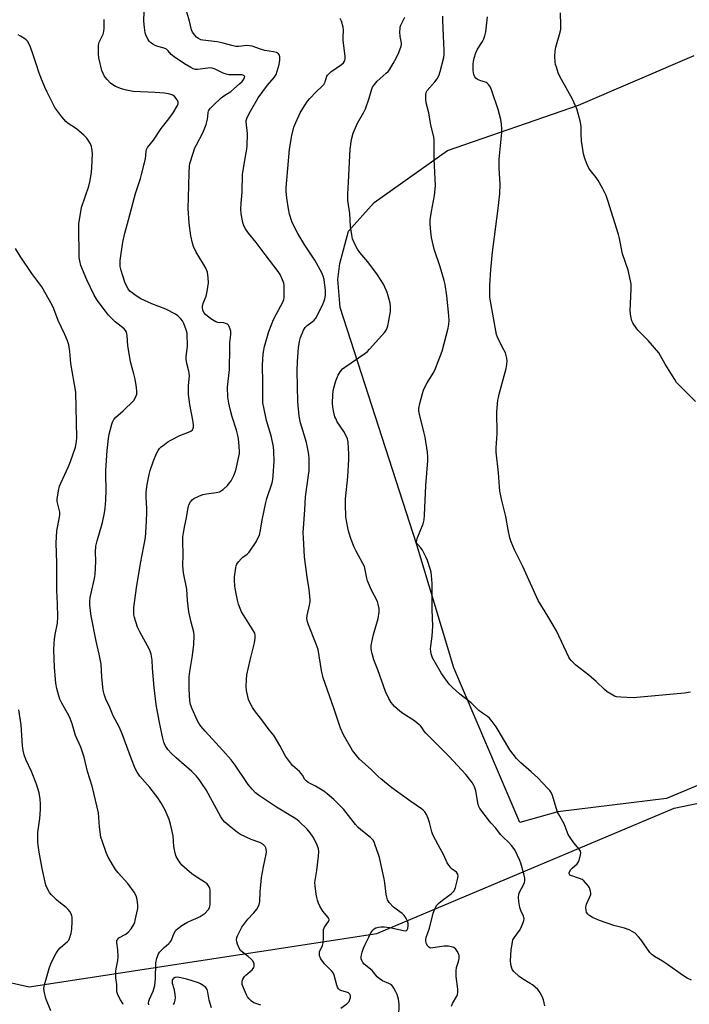
# Model space of a CAD drawing. Units: inches. Extents: x 1189769 to 1195769, y 525458 to 529458.
# Drawn here: x 1190164 to 1190446, y 528824 to 529239 of the extents above; entities that cross this region are included whole.
import ezdxf

# ---------------------------------------------------------------- set-up
doc = ezdxf.new("R2010")
doc.units = ezdxf.units.IN
doc.header["$MEASUREMENT"] = 0
for name, color, linetype in [('NTRL-Farm Land', 3, 'Continuous'), ('NTRL-Trees', 3, 'Continuous'), ('Undefined', 1, 'Continuous')]:
    doc.layers.add(name, color=color, linetype=linetype)

msp = doc.modelspace()

# ---------------------------------------------------------------- linework, layer by layer
at = {"layer": 'NTRL-Farm Land'}
msp.add_polyline3d([(1190458.5, 528920.4, 0), (1190436.12, 528911.07, 0), (1190390.38, 528905.49, 0), (1190374.36, 528900.95, 0), (1190346.58, 528966.04, 0), (1190331.15, 529017.77, 0), (1190307.74, 529089.86, 0), (1190298.86, 529117.71, 0), (1190297.84, 529129.45, 0), (1190298.69, 529136.24, 0), (1190302.39, 529149.84, 0), (1190313.14, 529161.85, 0), (1190343.95, 529183.82, 0), (1190399.11, 529202.84, 0), (1190447.72, 529223.71, 0)], dxfattribs=at)
at = {"layer": 'NTRL-Trees'}
msp.add_lwpolyline([(1190126.41, 528841.16), (1190168.07, 528831.77), (1190314.19, 528854.2), (1190439.34, 528907.01), (1190620.96, 528944.54)], dxfattribs=at)
at = {"layer": 'Undefined'}
for points, elevation in [([(1190446.24, 528955.74), (1190443.63, 528955.42), (1190422.12, 528953.45), (1190416.83, 528953.67), (1190415.09, 528953.86), (1190414.29, 528954.13), (1190413.54, 528954.5), (1190411.13, 528955.99), (1190410.05, 528956.92), (1190406.5, 528960.3), (1190403.46, 528962.95), (1190397.98, 528967.09), (1190395.98, 528969.1), (1190395.43, 528969.75), (1190394.97, 528970.46), (1190389.81, 528981.59), (1190386.18, 528987.73), (1190382.1, 528994.42), (1190375.62, 529008.65), (1190372.15, 529015.64), (1190370.74, 529019.04), (1190370.22, 529020.67), (1190369.44, 529024.08), (1190368.45, 529029.69), (1190366.82, 529036.39), (1190366.03, 529040.43), (1190365.83, 529042.2), (1190365.37, 529048.12), (1190364.41, 529056.86), (1190364.47, 529058.63), (1190364.88, 529064.52), (1190364.77, 529073.72), (1190365.2, 529078.67), (1190365.38, 529079.83), (1190365.73, 529081.25), (1190368.71, 529092.05), (1190368.97, 529093.7), (1190369.03, 529095.35), (1190368.76, 529096.97), (1190368.31, 529098.56), (1190367.7, 529099.86), (1190365.53, 529103.94), (1190364.99, 529105.21), (1190364.65, 529106.26), (1190362.02, 529120.3), (1190361.85, 529122.07), (1190361.72, 529124.77), (1190361.78, 529127.1), (1190362.17, 529133.47), (1190362.89, 529141.03), (1190365.11, 529158.26), (1190365.93, 529165.53), (1190366.07, 529169.58), (1190365.77, 529176.22), (1190365.68, 529180.1), (1190366.77, 529191.37), (1190366.8, 529192.83), (1190366.69, 529194.83), (1190366.36, 529196.83), (1190365.24, 529201.07), (1190362.69, 529208.87), (1190362.05, 529210.45), (1190361.26, 529211.54), (1190360.7, 529212.1), (1190360.28, 529212.4), (1190359.55, 529212.69), (1190358.05, 529213.05), (1190357.3, 529213.31), (1190356.57, 529213.68), (1190355.94, 529214.17), (1190355.48, 529214.8), (1190355.05, 529215.76), (1190354.86, 529216.56), (1190354.8, 529217.44), (1190354.84, 529220.1), (1190354.94, 529221.27), (1190355.24, 529222.68), (1190355.87, 529224.9), (1190356.54, 529226.43), (1190358.64, 529229.69), (1190359.23, 529230.72), (1190359.73, 529232.04), (1190360.12, 529233.73), (1190360.75, 529239.97)], 354), ([(1190177.14, 528821.72), (1190175.04, 528826.83), (1190174.3, 528829.95), (1190174.23, 528831.26), (1190174.52, 528832.68), (1190176.48, 528839.45), (1190177.15, 528841.41), (1190177.74, 528842.77), (1190179.24, 528845.69), (1190180.18, 528847.14), (1190181.12, 528848.18), (1190184.18, 528850.81), (1190184.64, 528851.42), (1190185, 528852.18), (1190185.67, 528854.36), (1190186.01, 528856.05), (1190186.13, 528859.31), (1190186.08, 528861.08), (1190185.98, 528861.65), (1190185.68, 528862.44), (1190185.11, 528863.44), (1190184.43, 528864.37), (1190183.58, 528865.16), (1190180.56, 528867.51), (1190179.47, 528868.45), (1190177.42, 528870.43), (1190176.55, 528871.54), (1190175.62, 528873.29), (1190175.07, 528874.61), (1190173.42, 528881.56), (1190172.17, 528888.42), (1190171.74, 528891.33), (1190171.63, 528892.77), (1190171.72, 528896.72), (1190172.52, 528902.66), (1190172.85, 528906.4), (1190172.83, 528908.74), (1190172.61, 528910.77), (1190172.16, 528913.35), (1190171.13, 528917), (1190169, 528922.34), (1190166.65, 528927.48), (1190165.98, 528929.46), (1190165.49, 528931.18), (1190165.23, 528933.17), (1190164.68, 528942.02), (1190163.61, 528948.38)], 336)]:
    msp.add_lwpolyline(points, dxfattribs=dict(at, elevation=elevation))
for points in [[(1190323.51, 528819.18, 346), (1190323.58, 528824.47, 346), (1190323.32, 528826.53, 346), (1190322.8, 528828.56, 346), (1190322.3, 528829.62, 346), (1190321.43, 528831.17, 346), (1190320.95, 528831.9, 346), (1190320.39, 528832.55, 346), (1190319.29, 528833.24, 346), (1190316.69, 528834.34, 346), (1190315.26, 528835.27, 346), (1190314.41, 528836.02, 346), (1190312.23, 528838.59, 346), (1190308.98, 528841.37, 346), (1190308.43, 528842.06, 346), (1190307.97, 528842.81, 346), (1190307.71, 528843.6, 346), (1190307.64, 528844.41, 346), (1190307.75, 528845.24, 346), (1190308.08, 528846.35, 346), (1190308.7, 528847.99, 346), (1190309.39, 528849.57, 346), (1190310.86, 528852.69, 346), (1190311.79, 528854.47, 346), (1190312.55, 528855.67, 346), (1190313.12, 528856.24, 346), (1190313.82, 528856.63, 346), (1190314.89, 528856.92, 346), (1190316, 528857.02, 346), (1190317.4, 528856.98, 346), (1190319.67, 528856.7, 346), (1190325.41, 528855.43, 346), (1190326.44, 528855.38, 346), (1190326.67, 528855.45, 346), (1190327.01, 528855.69, 346), (1190327.35, 528856.34, 346), (1190327.5, 528857.47, 346), (1190327.43, 528858.63, 346), (1190327.16, 528859.42, 346), (1190326.79, 528860.18, 346), (1190326.23, 528861.16, 346), (1190325.73, 528861.83, 346), (1190324.85, 528862.62, 346), (1190322.42, 528864.39, 346), (1190321.29, 528865.35, 346), (1190319.5, 528867.25, 346), (1190319.01, 528867.95, 346), (1190318.78, 528868.44, 346), (1190318.44, 528869.48, 346), (1190318.14, 528870.83, 346), (1190317.58, 528875.49, 346), (1190317.3, 528877.23, 346), (1190315.32, 528886.24, 346), (1190314.85, 528887.93, 346), (1190313.6, 528891.46, 346), (1190313.08, 528892.78, 346), (1190312.67, 528893.51, 346), (1190311.58, 528894.61, 346), (1190307.47, 528897.84, 346), (1190306.38, 528898.8, 346), (1190305.22, 528900.15, 346), (1190300.39, 528906.35, 346), (1190298.04, 528908.83, 346), (1190296.14, 528910.59, 346), (1190293.31, 528913.06, 346), (1190291.92, 528914.11, 346), (1190288.45, 528916.29, 346), (1190285.39, 528917.74, 346), (1190284.36, 528918.54, 346), (1190283.88, 528919.19, 346), (1190283.06, 528920.7, 346), (1190282.47, 528921.54, 346), (1190281.68, 528922.35, 346), (1190278.81, 528924.87, 346), (1190276.61, 528927.66, 346), (1190275.81, 528928.89, 346), (1190273.44, 528933.31, 346), (1190271.01, 528937.39, 346), (1190270.34, 528938.28, 346), (1190268.48, 528940.44, 346), (1190266.24, 528943.59, 346), (1190262.82, 528948.13, 346), (1190261.99, 528949.36, 346), (1190261.14, 528950.88, 346), (1190260.32, 528952.74, 346), (1190259.5, 528956.48, 346), (1190259.31, 528958.21, 346), (1190259.38, 528961.03, 346), (1190259.64, 528963.01, 346), (1190260.97, 528969.26, 346), (1190262.76, 528976.54, 346), (1190263.03, 528978.45, 346), (1190263.05, 528979.81, 346), (1190262.87, 528980.58, 346), (1190262.51, 528981.36, 346), (1190258.99, 528986.89, 346), (1190257.39, 528989.61, 346), (1190256.74, 528990.95, 346), (1190256.06, 528992.86, 346), (1190255.58, 528994.54, 346), (1190254.79, 528998.65, 346), (1190254.53, 529000.41, 346), (1190254.39, 529002.93, 346), (1190254.42, 529004.33, 346), (1190254.97, 529008.06, 346), (1190255.14, 529008.91, 346), (1190255.42, 529009.71, 346), (1190256.03, 529010.66, 346), (1190257.19, 529011.96, 346), (1190257.84, 529012.54, 346), (1190259.74, 529013.85, 346), (1190260.61, 529014.76, 346), (1190263.47, 529019.07, 346), (1190264.27, 529020.54, 346), (1190264.84, 529021.81, 346), (1190265.22, 529023.25, 346), (1190265.99, 529028.15, 346), (1190267.51, 529035.56, 346), (1190267.99, 529037.26, 346), (1190270.17, 529043.86, 346), (1190270.49, 529045.22, 346), (1190270.72, 529046.86, 346), (1190271.02, 529053.06, 346), (1190270.95, 529057.26, 346), (1190270.83, 529059.05, 346), (1190270.55, 529060.49, 346), (1190269.76, 529063.65, 346), (1190267.8, 529070.05, 346), (1190266.66, 529075.54, 346), (1190266.35, 529077.58, 346), (1190266.26, 529079.36, 346), (1190266.34, 529086.54, 346), (1190266.23, 529092.86, 346), (1190266.31, 529096.38, 346), (1190266.58, 529099.02, 346), (1190266.97, 529101.33, 346), (1190268.87, 529107.63, 346), (1190270.75, 529112.57, 346), (1190272.03, 529115.07, 346), (1190273.87, 529118.38, 346), (1190274.65, 529119.98, 346), (1190275.07, 529121.07, 346), (1190275.23, 529121.91, 346), (1190275.28, 529122.78, 346), (1190275.22, 529127.13, 346), (1190275.07, 529127.97, 346), (1190274.58, 529129.28, 346), (1190273.53, 529131.61, 346), (1190272.81, 529132.83, 346), (1190267.24, 529140.02, 346), (1190263.51, 529145.05, 346), (1190260.22, 529148.94, 346), (1190259.01, 529150.84, 346), (1190258.37, 529152.08, 346), (1190257.96, 529153.43, 346), (1190257.25, 529157.1, 346), (1190257.11, 529159.06, 346), (1190257.21, 529161.57, 346), (1190257.55, 529166.25, 346), (1190257.7, 529173.68, 346), (1190258.68, 529179.74, 346), (1190259.59, 529184.28, 346), (1190259.76, 529185.7, 346), (1190259.81, 529190.84, 346), (1190259.34, 529195.75, 346), (1190259.36, 529196.32, 346), (1190259.52, 529197.16, 346), (1190259.93, 529198.24, 346), (1190261.05, 529200.34, 346), (1190264.4, 529205.91, 346), (1190268.24, 529211.27, 346), (1190271.01, 529214.51, 346), (1190271.86, 529215.72, 346), (1190272.38, 529217.09, 346), (1190273.17, 529219.97, 346), (1190273.45, 529221.7, 346), (1190273.47, 529223.11, 346), (1190273.27, 529223.85, 346), (1190272.9, 529224.48, 346), (1190272.54, 529224.78, 346), (1190272.08, 529224.99, 346), (1190270.76, 529225.29, 346), (1190267.2, 529225.8, 346), (1190265.34, 529226.37, 346), (1190261.75, 529227.66, 346), (1190260.67, 529227.87, 346), (1190259.57, 529227.95, 346), (1190256.19, 529227.58, 346), (1190254.95, 529227.59, 346), (1190253.2, 529227.92, 346), (1190249.59, 529228.96, 346), (1190247.11, 529229.52, 346), (1190241.1, 529230.15, 346), (1190240.25, 529230.36, 346), (1190239.29, 529230.82, 346), (1190238.41, 529231.45, 346), (1190237.65, 529232.25, 346), (1190236.68, 529233.57, 346), (1190236.25, 529234.51, 346), (1190235.42, 529238.2, 346), (1190232.45, 529248.46, 346)], [(1190299.09, 528822.76, 344), (1190301.62, 528824.66, 344), (1190302.23, 528825.21, 344), (1190302.56, 528825.66, 344), (1190302.93, 528826.44, 344), (1190303.16, 528827.27, 344), (1190303.21, 528827.81, 344), (1190303.02, 528828.5, 344), (1190302.73, 528828.89, 344), (1190302.33, 528829.21, 344), (1190301.55, 528829.56, 344), (1190299.06, 528830.28, 344), (1190298.58, 528830.55, 344), (1190298.16, 528830.97, 344), (1190297.76, 528831.69, 344), (1190297.46, 528832.5, 344), (1190296.35, 528836.67, 344), (1190295.93, 528837.69, 344), (1190295.25, 528838.52, 344), (1190293.2, 528840.43, 344), (1190292.22, 528841.51, 344), (1190290.75, 528843.57, 344), (1190290.35, 528844.3, 344), (1190290.18, 528844.81, 344), (1190290.08, 528845.63, 344), (1190290.19, 528846.46, 344), (1190291.37, 528849.19, 344), (1190291.68, 528850.29, 344), (1190291.85, 528852.24, 344), (1190291.78, 528855.02, 344), (1190291.86, 528855.83, 344), (1190292.28, 528856.87, 344), (1190293.94, 528859.26, 344), (1190294.14, 528859.94, 344), (1190294.04, 528860.52, 344), (1190293.79, 528860.99, 344), (1190291.48, 528863.67, 344), (1190290.34, 528865.66, 344), (1190289.75, 528866.97, 344), (1190289.27, 528868.31, 344), (1190288.96, 528869.41, 344), (1190288.71, 528870.83, 344), (1190288.26, 528874.28, 344), (1190288.22, 528875.71, 344), (1190289.04, 528880.76, 344), (1190289.78, 528886.8, 344), (1190289.9, 528888.77, 344), (1190289.75, 528889.78, 344), (1190289.17, 528891.4, 344), (1190288.22, 528893.51, 344), (1190287.5, 528894.72, 344), (1190286.22, 528896.59, 344), (1190284.97, 528898.15, 344), (1190281.53, 528901.38, 344), (1190280.64, 528902.14, 344), (1190279.48, 528902.95, 344), (1190272.1, 528907.38, 344), (1190264.93, 528912.12, 344), (1190263.15, 528913.48, 344), (1190261.77, 528914.95, 344), (1190260.12, 528916.99, 344), (1190254.65, 528925, 344), (1190252.92, 528927.27, 344), (1190249.52, 528931.19, 344), (1190242.01, 528939.33, 344), (1190240.19, 528941.54, 344), (1190239.44, 528942.72, 344), (1190238.89, 528943.72, 344), (1190236.53, 528948.72, 344), (1190235.81, 528950.61, 344), (1190235.56, 528952.19, 344), (1190235.3, 528957.04, 344), (1190235.35, 528962.3, 344), (1190235.59, 528964.44, 344), (1190236.73, 528971.15, 344), (1190237.22, 528975.9, 344), (1190237.41, 528979.68, 344), (1190237.25, 528981.1, 344), (1190236.1, 528985.24, 344), (1190235.24, 528989.56, 344), (1190234.62, 528994.37, 344), (1190234.29, 528999.19, 344), (1190232.93, 529005.98, 344), (1190232.72, 529009.13, 344), (1190232.77, 529013.6, 344), (1190232.6, 529019.42, 344), (1190232.64, 529021.13, 344), (1190232.87, 529022.81, 344), (1190233.43, 529025.88, 344), (1190234.18, 529029.1, 344), (1190234.89, 529033.52, 344), (1190235.2, 529034.59, 344), (1190235.89, 529035.9, 344), (1190236.61, 529036.8, 344), (1190237.31, 529037.3, 344), (1190239.45, 529038.32, 344), (1190241.11, 529038.96, 344), (1190242.55, 529039.25, 344), (1190246.66, 529039.81, 344), (1190248.05, 529040.15, 344), (1190248.98, 529040.6, 344), (1190249.65, 529041.06, 344), (1190251.56, 529042.96, 344), (1190252.31, 529043.84, 344), (1190252.92, 529044.76, 344), (1190254.15, 529047.04, 344), (1190254.73, 529048.34, 344), (1190255.13, 529049.77, 344), (1190256.26, 529055.02, 344), (1190256.45, 529056.19, 344), (1190256.49, 529057.07, 344), (1190256.23, 529061.16, 344), (1190255.95, 529063.18, 344), (1190255.22, 529066.02, 344), (1190253.42, 529071.62, 344), (1190252.52, 529074.92, 344), (1190251.95, 529077.42, 344), (1190251.58, 529079.95, 344), (1190251.49, 529084.17, 344), (1190252.29, 529091.54, 344), (1190252.36, 529100.53, 344), (1190252.48, 529102.91, 344), (1190252.86, 529106.36, 344), (1190252.82, 529107.77, 344), (1190252.61, 529108.58, 344), (1190252.21, 529109.62, 344), (1190251.81, 529110.3, 344), (1190251.42, 529110.65, 344), (1190250.67, 529111.01, 344), (1190249.83, 529111.24, 344), (1190247.33, 529111.39, 344), (1190246.57, 529111.65, 344), (1190245.85, 529112.03, 344), (1190244.44, 529112.95, 344), (1190242.2, 529114.71, 344), (1190241.45, 529115.56, 344), (1190241.02, 529116.56, 344), (1190240.87, 529117.64, 344), (1190240.98, 529118.44, 344), (1190241.37, 529119.77, 344), (1190242.4, 529122.49, 344), (1190242.86, 529124.36, 344), (1190243.39, 529128.12, 344), (1190243.36, 529130.16, 344), (1190243, 529132.48, 344), (1190242.3, 529134.25, 344), (1190241.37, 529135.98, 344), (1190238.32, 529140.97, 344), (1190237.16, 529143.39, 344), (1190236.72, 529144.76, 344), (1190236.08, 529147.83, 344), (1190235.35, 529153.13, 344), (1190234.84, 529159.37, 344), (1190235.22, 529168.94, 344), (1190235.31, 529174.5, 344), (1190235.45, 529177.14, 344), (1190235.6, 529178.3, 344), (1190235.82, 529179.16, 344), (1190237.76, 529184.82, 344), (1190238.38, 529186.14, 344), (1190241.08, 529191.24, 344), (1190242.43, 529194.71, 344), (1190242.77, 529195.8, 344), (1190243.01, 529196.94, 344), (1190243.16, 529198.09, 344), (1190243.24, 529199.76, 344), (1190243.4, 529200.29, 344), (1190243.65, 529200.75, 344), (1190244.33, 529201.59, 344), (1190245.45, 529202.76, 344), (1190248.81, 529205.87, 344), (1190249.95, 529206.75, 344), (1190252.9, 529208.53, 344), (1190256.49, 529211.75, 344), (1190257.56, 529212.83, 344), (1190258.3, 529213.76, 344), (1190258.65, 529214.45, 344), (1190258.67, 529214.85, 344), (1190258.38, 529215.29, 344), (1190257.96, 529215.48, 344), (1190257.43, 529215.58, 344), (1190256.26, 529215.64, 344), (1190253.2, 529215.54, 344), (1190252.07, 529215.66, 344), (1190250.95, 529215.88, 344), (1190249.63, 529216.35, 344), (1190246.29, 529218, 344), (1190244.96, 529218.39, 344), (1190243.91, 529218.48, 344), (1190243.1, 529218.45, 344), (1190238.86, 529217.87, 344), (1190238.03, 529217.9, 344), (1190237.01, 529218.18, 344), (1190235.96, 529218.72, 344), (1190233.4, 529220.25, 344), (1190228.94, 529223.24, 344), (1190227.81, 529224.17, 344), (1190226.54, 529225.74, 344), (1190225.75, 529226.41, 344), (1190224.75, 529226.86, 344), (1190222.14, 529227.48, 344), (1190221.07, 529227.94, 344), (1190220.06, 529228.54, 344), (1190219.12, 529229.22, 344), (1190218.54, 529229.83, 344), (1190218.05, 529230.52, 344), (1190217.25, 529232.01, 344), (1190216.85, 529233.3, 344), (1190216.46, 529235.55, 344), (1190216.26, 529238.21, 344), (1190216.41, 529242.28, 344)], [(1190448.27, 529078.17, 356), (1190441.57, 529084.8, 356), (1190440.37, 529086.15, 356), (1190439.56, 529087.35, 356), (1190435.59, 529093.85, 356), (1190433.61, 529097.39, 356), (1190432.83, 529098.61, 356), (1190428.39, 529103.85, 356), (1190423.98, 529108.13, 356), (1190422.31, 529110.52, 356), (1190421.88, 529111.27, 356), (1190421.53, 529112.06, 356), (1190421.08, 529114.08, 356), (1190420.84, 529116.13, 356), (1190421.29, 529125.6, 356), (1190421.21, 529127.63, 356), (1190420.02, 529133.35, 356), (1190417.66, 529140.32, 356), (1190416.35, 529146.69, 356), (1190415.91, 529148.39, 356), (1190411.49, 529162.65, 356), (1190410.68, 529164.78, 356), (1190409.22, 529167.85, 356), (1190407.37, 529171.19, 356), (1190406.56, 529172.35, 356), (1190404.12, 529175.36, 356), (1190403.5, 529176.26, 356), (1190402.73, 529177.86, 356), (1190401.71, 529180.34, 356), (1190401.22, 529182.33, 356), (1190400.38, 529187.84, 356), (1190400.16, 529190.73, 356), (1190400.16, 529193.64, 356), (1190400.08, 529194.84, 356), (1190399.76, 529196.25, 356), (1190398.34, 529201.29, 356), (1190397.75, 529202.9, 356), (1190396.53, 529205.41, 356), (1190391.88, 529213.61, 356), (1190391.11, 529215.11, 356), (1190390.6, 529216.38, 356), (1190389.78, 529218.8, 356), (1190389.46, 529219.88, 356), (1190389.25, 529221, 356), (1190389.07, 529223.29, 356), (1190389.2, 529225.57, 356), (1190389.6, 529227.31, 356), (1190391.34, 529233.55, 356), (1190391.59, 529234.85, 356), (1190391.64, 529236.55, 356), (1190391.52, 529241.7, 356)], [(1190265.53, 528824.09, 342), (1190263.32, 528824.76, 342), (1190262.53, 528825.08, 342), (1190261.59, 528825.69, 342), (1190260.59, 528826.68, 342), (1190259.89, 528827.57, 342), (1190259.45, 528828.35, 342), (1190258.12, 528831.37, 342), (1190257.65, 528832.76, 342), (1190257.59, 528833.32, 342), (1190257.67, 528834.15, 342), (1190257.88, 528834.96, 342), (1190258.11, 528835.47, 342), (1190258.59, 528836.13, 342), (1190259.18, 528836.74, 342), (1190261.75, 528838.94, 342), (1190262.3, 528839.52, 342), (1190262.55, 528839.97, 342), (1190262.68, 528840.48, 342), (1190262.7, 528841, 342), (1190262.61, 528841.49, 342), (1190262.09, 528842.65, 342), (1190261.36, 528843.48, 342), (1190260.07, 528844.59, 342), (1190257.73, 528846.31, 342), (1190256.92, 528847.08, 342), (1190256.35, 528848.06, 342), (1190255.69, 528849.66, 342), (1190255.36, 528850.75, 342), (1190255.27, 528851.54, 342), (1190255.39, 528852.54, 342), (1190255.66, 528853.28, 342), (1190257.52, 528856.83, 342), (1190260.04, 528860.28, 342), (1190262.49, 528862.96, 342), (1190263.74, 528864.48, 342), (1190264.38, 528865.39, 342), (1190264.82, 528866.38, 342), (1190265.11, 528867.71, 342), (1190265.23, 528871.73, 342), (1190265.79, 528877.84, 342), (1190266.52, 528882.21, 342), (1190267.67, 528887.58, 342), (1190267.81, 528888.69, 342), (1190267.76, 528889.52, 342), (1190267.52, 528890.33, 342), (1190267.27, 528890.83, 342), (1190266.92, 528891.27, 342), (1190266.27, 528891.8, 342), (1190265, 528892.46, 342), (1190261.44, 528893.74, 342), (1190256.95, 528895.95, 342), (1190255.71, 528896.78, 342), (1190252.13, 528899.49, 342), (1190250.32, 528901.02, 342), (1190249.42, 528902.11, 342), (1190248.62, 528903.26, 342), (1190242.45, 528914.63, 342), (1190240.69, 528917.39, 342), (1190239.5, 528919.09, 342), (1190238.21, 528920.6, 342), (1190236.37, 528922.39, 342), (1190229.79, 528928.19, 342), (1190227.93, 528930, 342), (1190226.36, 528931.68, 342), (1190225.23, 528933.4, 342), (1190224.64, 528934.71, 342), (1190224.04, 528936.92, 342), (1190222.67, 528943.66, 342), (1190221.45, 528950.57, 342), (1190220.66, 528957.76, 342), (1190219.94, 528965.92, 342), (1190219.74, 528969.22, 342), (1190219.32, 528971.83, 342), (1190219.09, 528972.67, 342), (1190218.62, 528973.71, 342), (1190214.54, 528981.19, 342), (1190213.61, 528983.07, 342), (1190212.33, 528987.18, 342), (1190212.08, 528988.29, 342), (1190211.99, 528989.11, 342), (1190211.98, 528990.2, 342), (1190212.08, 528991.36, 342), (1190213.23, 528999.73, 342), (1190214.91, 529009.88, 342), (1190216.95, 529020.91, 342), (1190217.29, 529025.28, 342), (1190217.45, 529031.05, 342), (1190217.44, 529033.09, 342), (1190217.2, 529037.7, 342), (1190217.24, 529039.95, 342), (1190217.61, 529043.19, 342), (1190218.5, 529047.39, 342), (1190218.92, 529049.06, 342), (1190220.38, 529053.14, 342), (1190221.59, 529056.2, 342), (1190222.24, 529057.49, 342), (1190222.88, 529058.36, 342), (1190223.52, 529058.97, 342), (1190224.91, 529060.07, 342), (1190226.33, 529061.12, 342), (1190227.32, 529061.73, 342), (1190231.41, 529063.77, 342), (1190235.04, 529065.17, 342), (1190236.08, 529065.68, 342), (1190236.65, 529066.2, 342), (1190236.99, 529066.83, 342), (1190237.09, 529067.37, 342), (1190237.1, 529068.23, 342), (1190236.88, 529070.28, 342), (1190235.65, 529076.79, 342), (1190235.04, 529081.01, 342), (1190235, 529084.72, 342), (1190235.35, 529087.72, 342), (1190235.39, 529088.94, 342), (1190235.12, 529090.89, 342), (1190234.28, 529094.12, 342), (1190234.1, 529095.97, 342), (1190234.12, 529097.1, 342), (1190234.55, 529101.24, 342), (1190234.42, 529106.81, 342), (1190234.12, 529108.23, 342), (1190233.1, 529110.98, 342), (1190232.54, 529112, 342), (1190231.79, 529112.91, 342), (1190230.52, 529114.16, 342), (1190229.57, 529114.82, 342), (1190225.44, 529116.97, 342), (1190219.61, 529119.23, 342), (1190215.03, 529121.37, 342), (1190213, 529122.6, 342), (1190211.3, 529123.82, 342), (1190210.4, 529124.58, 342), (1190209.62, 529125.57, 342), (1190208.85, 529127.01, 342), (1190208.31, 529128.31, 342), (1190207.37, 529131.03, 342), (1190206.74, 529133.24, 342), (1190206.36, 529134.91, 342), (1190206.24, 529136.08, 342), (1190206.29, 529137.5, 342), (1190207.45, 529145.15, 342), (1190208.24, 529148.93, 342), (1190209.84, 529154.58, 342), (1190212.75, 529165.65, 342), (1190214.84, 529171.97, 342), (1190215.32, 529173.66, 342), (1190216.92, 529180.21, 342), (1190217.17, 529183.36, 342), (1190217.35, 529184.14, 342), (1190217.82, 529185.06, 342), (1190220.28, 529188.17, 342), (1190223.6, 529193.04, 342), (1190226.81, 529197.11, 342), (1190228.59, 529199.64, 342), (1190230.45, 529202.64, 342), (1190230.73, 529203.42, 342), (1190230.73, 529204.1, 342), (1190230.31, 529205.07, 342), (1190229.28, 529206.4, 342), (1190228.44, 529207.03, 342), (1190227.2, 529207.48, 342), (1190225.01, 529207.82, 342), (1190220.96, 529208.15, 342), (1190211.81, 529208.57, 342), (1190208.95, 529209.12, 342), (1190206.8, 529209.76, 342), (1190204.4, 529210.67, 342), (1190203.17, 529211.35, 342), (1190202.29, 529212.12, 342), (1190200.84, 529213.6, 342), (1190200.06, 529214.48, 342), (1190199.57, 529215.17, 342), (1190199.1, 529216.12, 342), (1190198.64, 529217.42, 342), (1190197.3, 529222.79, 342), (1190197.12, 529224.49, 342), (1190197.14, 529227.91, 342), (1190197.27, 529228.73, 342), (1190197.44, 529229.29, 342), (1190199.14, 529232.77, 342), (1190199.49, 529233.78, 342), (1190199.62, 529235.21, 342), (1190199.5, 529238.93, 342)], [(1190345.63, 528823.67, 348), (1190346.13, 528824.73, 348), (1190347.87, 528827.82, 348), (1190348.14, 528828.59, 348), (1190348.3, 528829.37, 348), (1190348.3, 528830.82, 348), (1190347.68, 528836.17, 348), (1190347.59, 528838.51, 348), (1190347.77, 528839.89, 348), (1190348.54, 528842.43, 348), (1190348.83, 528843.7, 348), (1190348.89, 528844.78, 348), (1190348.71, 528845.56, 348), (1190348.1, 528846.79, 348), (1190347.46, 528847.67, 348), (1190346.68, 528848.28, 348), (1190345.69, 528848.65, 348), (1190344.27, 528848.84, 348), (1190342.53, 528848.89, 348), (1190337.85, 528848.12, 348), (1190337.01, 528848.11, 348), (1190336.56, 528848.22, 348), (1190335.98, 528848.56, 348), (1190335.67, 528848.94, 348), (1190335.21, 528849.91, 348), (1190334.9, 528850.96, 348), (1190334.81, 528851.75, 348), (1190334.96, 528852.54, 348), (1190336.44, 528856.52, 348), (1190337.94, 528862.75, 348), (1190338.78, 528864.91, 348), (1190339.5, 528866.11, 348), (1190340.41, 528867.1, 348), (1190342.42, 528868.69, 348), (1190345.51, 528870.85, 348), (1190346.13, 528871.41, 348), (1190346.78, 528872.24, 348), (1190347.36, 528873.51, 348), (1190348.24, 528876.94, 348), (1190348.45, 528878.35, 348), (1190348.31, 528879.13, 348), (1190348.08, 528879.6, 348), (1190347.75, 528880.01, 348), (1190345.94, 528881.33, 348), (1190345.34, 528881.92, 348), (1190344.49, 528883.03, 348), (1190343.91, 528884, 348), (1190342.49, 528887.25, 348), (1190340.02, 528891.58, 348), (1190337.85, 528895.68, 348), (1190337.37, 528897.07, 348), (1190336.39, 528900.99, 348), (1190335.85, 528902.67, 348), (1190335.2, 528904.3, 348), (1190334.44, 528905.41, 348), (1190333.71, 528906.17, 348), (1190333.04, 528906.71, 348), (1190328.5, 528909.81, 348), (1190320.54, 528915.48, 348), (1190315.98, 528919.26, 348), (1190314.65, 528920.44, 348), (1190311.88, 528923.24, 348), (1190307, 528927.61, 348), (1190305.64, 528929.16, 348), (1190304.02, 528931.27, 348), (1190300.24, 528937.89, 348), (1190298.96, 528940.65, 348), (1190296.18, 528949, 348), (1190291.65, 528961.81, 348), (1190291.01, 528964.9, 348), (1190289.54, 528973.75, 348), (1190288.75, 528975.98, 348), (1190285.49, 528984.14, 348), (1190285.08, 528985.44, 348), (1190284.83, 528986.73, 348), (1190284.89, 528988.05, 348), (1190285.94, 528992.33, 348), (1190286.18, 528993.8, 348), (1190286.2, 528994.67, 348), (1190285.74, 528999.03, 348), (1190284.91, 529004.14, 348), (1190283.86, 529012.75, 348), (1190283.35, 529020.71, 348), (1190283.28, 529023.04, 348), (1190283.36, 529024.75, 348), (1190284.01, 529032.51, 348), (1190284.28, 529037.99, 348), (1190285.81, 529049.02, 348), (1190285.85, 529050.5, 348), (1190285.75, 529054.36, 348), (1190285.54, 529056.69, 348), (1190284.72, 529060.89, 348), (1190282.18, 529069.13, 348), (1190281.6, 529071.89, 348), (1190280.99, 529077.98, 348), (1190280.78, 529090.93, 348), (1190280.91, 529094.94, 348), (1190281.28, 529100.73, 348), (1190281.72, 529103.37, 348), (1190282.18, 529105.09, 348), (1190283.4, 529108.09, 348), (1190284.09, 529109.29, 348), (1190284.97, 529110.17, 348), (1190287.03, 529111.62, 348), (1190287.88, 529112.34, 348), (1190288.58, 529113.25, 348), (1190289.47, 529114.75, 348), (1190291.74, 529119.39, 348), (1190292.17, 529120.43, 348), (1190292.38, 529121.29, 348), (1190292.62, 529122.76, 348), (1190292.71, 529123.95, 348), (1190292.67, 529124.82, 348), (1190292.05, 529129.47, 348), (1190291.63, 529130.88, 348), (1190291.07, 529132.23, 348), (1190288.14, 529137.62, 348), (1190284.01, 529143.85, 348), (1190281.03, 529148.82, 348), (1190279.8, 529151.15, 348), (1190278.57, 529153.81, 348), (1190277.58, 529156.93, 348), (1190277.07, 529159.25, 348), (1190276.4, 529163.64, 348), (1190276.11, 529166.59, 348), (1190276.09, 529167.97, 348), (1190277.55, 529184.36, 348), (1190278.53, 529190.09, 348), (1190279.38, 529193.63, 348), (1190280.17, 529195.55, 348), (1190282.07, 529199.6, 348), (1190283.78, 529202.59, 348), (1190285.06, 529204.54, 348), (1190286.03, 529205.65, 348), (1190288.72, 529208.41, 348), (1190291.33, 529210.84, 348), (1190291.91, 529211.49, 348), (1190292.52, 529212.71, 348), (1190293.27, 529215.06, 348), (1190293.51, 529215.52, 348), (1190293.86, 529215.94, 348), (1190294.96, 529216.84, 348), (1190299.43, 529219.99, 348), (1190300.18, 529220.66, 348), (1190300.63, 529221.28, 348), (1190300.83, 529221.77, 348), (1190300.94, 529222.34, 348), (1190301, 529223.51, 348), (1190300.06, 529230.05, 348), (1190300.04, 529231.24, 348), (1190300.2, 529234.5, 348), (1190300.12, 529235.67, 348), (1190299.43, 529238.13, 348), (1190298.86, 529239.36, 348)], [(1190384.97, 528823.73, 350), (1190384.3, 528826.29, 350), (1190383.74, 528827.66, 350), (1190382.94, 528829.25, 350), (1190382.47, 528829.99, 350), (1190381.91, 528830.64, 350), (1190379.78, 528832.58, 350), (1190378.82, 528833.23, 350), (1190375.49, 528835.11, 350), (1190374.08, 528836.18, 350), (1190371.91, 528838.22, 350), (1190371.38, 528838.91, 350), (1190371.04, 528839.64, 350), (1190370.63, 528841.23, 350), (1190370.55, 528842.82, 350), (1190370.83, 528847.17, 350), (1190371.28, 528850.72, 350), (1190371.52, 528851.48, 350), (1190372.01, 528852.41, 350), (1190374.26, 528855.44, 350), (1190374.85, 528856.43, 350), (1190375.78, 528858.85, 350), (1190376.02, 528859.66, 350), (1190376.16, 528860.47, 350), (1190376.11, 528861, 350), (1190375.95, 528861.52, 350), (1190374.83, 528863.86, 350), (1190374.4, 528865.11, 350), (1190374, 528867.71, 350), (1190373.91, 528869.39, 350), (1190374.02, 528870.83, 350), (1190374.24, 528871.65, 350), (1190375.89, 528874.7, 350), (1190376.32, 528875.7, 350), (1190376.49, 528876.46, 350), (1190376.48, 528877.57, 350), (1190376.14, 528879.28, 350), (1190374.86, 528883.84, 350), (1190374.45, 528884.93, 350), (1190373.46, 528887.04, 350), (1190372.25, 528889.36, 350), (1190370.85, 528891.27, 350), (1190369.68, 528892.61, 350), (1190367.47, 528894.6, 350), (1190366.33, 528895.82, 350), (1190364.38, 528898.49, 350), (1190362.36, 528900.67, 350), (1190361.62, 528901.56, 350), (1190357.59, 528906.89, 350), (1190357.18, 528907.64, 350), (1190356.91, 528908.47, 350), (1190355.84, 528914.25, 350), (1190355.28, 528915.99, 350), (1190354.91, 528916.75, 350), (1190354.3, 528917.72, 350), (1190351.72, 528921.16, 350), (1190344.69, 528928.72, 350), (1190334.88, 528938.56, 350), (1190334.14, 528939.44, 350), (1190333.18, 528940.89, 350), (1190332.58, 528941.55, 350), (1190331.25, 528942.74, 350), (1190330.08, 528943.65, 350), (1190325.26, 528946.8, 350), (1190323.87, 528947.82, 350), (1190321.68, 528949.69, 350), (1190320.27, 528951.37, 350), (1190319.25, 528953.06, 350), (1190317.95, 528956.05, 350), (1190314.65, 528965.24, 350), (1190313.04, 528969.46, 350), (1190312.25, 528972, 350), (1190312.01, 528973.13, 350), (1190311.91, 528974.19, 350), (1190311.91, 528975.26, 350), (1190312.01, 528976.1, 350), (1190312.81, 528980, 350), (1190314.84, 528986.75, 350), (1190315.3, 528989.6, 350), (1190315.23, 528991.05, 350), (1190314.86, 528992.8, 350), (1190314.49, 528993.92, 350), (1190311.81, 528999.04, 350), (1190310.38, 529002.62, 350), (1190310.04, 529003.73, 350), (1190309.39, 529007.31, 350), (1190309.02, 529008.67, 350), (1190308.43, 529009.93, 350), (1190305.53, 529015.17, 350), (1190304.76, 529016.77, 350), (1190303.46, 529020.05, 350), (1190302.45, 529023.17, 350), (1190302.01, 529024.89, 350), (1190301.17, 529029.47, 350), (1190301.04, 529035.11, 350), (1190301.14, 529037.19, 350), (1190302.02, 529046.45, 350), (1190302.42, 529053.69, 350), (1190302.44, 529056.01, 350), (1190302.23, 529060.95, 350), (1190301.88, 529062.36, 350), (1190301.05, 529064.28, 350), (1190300.32, 529065.53, 350), (1190297.64, 529069.62, 350), (1190296.94, 529070.9, 350), (1190296.63, 529071.69, 350), (1190295.99, 529074.16, 350), (1190295.68, 529075.83, 350), (1190295.65, 529077.27, 350), (1190295.8, 529081.03, 350), (1190295.91, 529082.39, 350), (1190296.07, 529083.37, 350), (1190296.95, 529086.8, 350), (1190298.04, 529089.13, 350), (1190298.88, 529090.63, 350), (1190299.36, 529091.32, 350), (1190299.85, 529091.84, 350), (1190300.77, 529092.56, 350), (1190309.24, 529098.35, 350), (1190310.14, 529099.07, 350), (1190311.19, 529100.07, 350), (1190317.63, 529107.26, 350), (1190318.2, 529108.19, 350), (1190318.66, 529109.17, 350), (1190318.92, 529109.95, 350), (1190319.22, 529111.39, 350), (1190319.99, 529116.02, 350), (1190320.07, 529117.13, 350), (1190320.04, 529118.17, 350), (1190319.8, 529119.54, 350), (1190319.02, 529122.59, 350), (1190318.61, 529123.95, 350), (1190318.2, 529124.99, 350), (1190316.99, 529127.53, 350), (1190314.52, 529131.41, 350), (1190310.46, 529136.9, 350), (1190307.07, 529140.88, 350), (1190306.13, 529142.16, 350), (1190305.26, 529143.76, 350), (1190304.09, 529146.61, 350), (1190303.71, 529148.28, 350), (1190303.19, 529151.71, 350), (1190302.86, 529157.25, 350), (1190302.12, 529162.73, 350), (1190302.01, 529164.32, 350), (1190302.02, 529165.44, 350), (1190302.4, 529170.46, 350), (1190303.04, 529184.38, 350), (1190303.58, 529188.4, 350), (1190304.25, 529191.1, 350), (1190306.09, 529195.19, 350), (1190308.77, 529199.95, 350), (1190309.42, 529201.24, 350), (1190311, 529205.76, 350), (1190311.96, 529209.14, 350), (1190312.49, 529210.4, 350), (1190313.29, 529211.58, 350), (1190314.4, 529212.91, 350), (1190318.25, 529216.23, 350), (1190319.05, 529217.06, 350), (1190319.59, 529217.77, 350), (1190321.17, 529220.3, 350), (1190322.38, 529222.62, 350), (1190323.5, 529224.96, 350), (1190324.49, 529227.6, 350), (1190324.67, 529228.41, 350), (1190324.68, 529228.95, 350), (1190324.11, 529231.75, 350), (1190324, 529233.71, 350), (1190324.03, 529235.11, 350), (1190324.11, 529235.66, 350), (1190324.37, 529236.47, 350), (1190325.98, 529239.9, 350)], [(1190446.62, 528834.62, 352), (1190444.8, 528835.39, 352), (1190442.83, 528836.63, 352), (1190436.47, 528841.23, 352), (1190434.37, 528842.59, 352), (1190431.03, 528844.56, 352), (1190429.93, 528845.42, 352), (1190429.15, 528846.23, 352), (1190425.28, 528851.68, 352), (1190424.38, 528852.83, 352), (1190422.95, 528854.31, 352), (1190421.99, 528854.98, 352), (1190420.38, 528855.73, 352), (1190418.43, 528856.49, 352), (1190413.99, 528857.63, 352), (1190407.91, 528859.67, 352), (1190404.96, 528860.96, 352), (1190403.49, 528861.93, 352), (1190402.86, 528862.5, 352), (1190402.44, 528863.19, 352), (1190402.27, 528863.98, 352), (1190402.22, 528865.12, 352), (1190402.29, 528865.97, 352), (1190402.42, 528866.51, 352), (1190403.78, 528869.3, 352), (1190404.21, 528870.66, 352), (1190404.25, 528871.22, 352), (1190404.16, 528872.08, 352), (1190403.72, 528873.45, 352), (1190403.25, 528874.18, 352), (1190402.31, 528875.31, 352), (1190401.29, 528876.37, 352), (1190400.62, 528876.91, 352), (1190399.55, 528877.4, 352), (1190395.89, 528878.57, 352), (1190395.48, 528878.82, 352), (1190395.33, 528878.98, 352), (1190395.2, 528879.31, 352), (1190395.21, 528879.73, 352), (1190395.34, 528880.2, 352), (1190395.85, 528881.09, 352), (1190396.43, 528881.71, 352), (1190398.47, 528883.51, 352), (1190399.15, 528884.42, 352), (1190399.52, 528885.46, 352), (1190399.94, 528887.39, 352), (1190400, 528888.2, 352), (1190399.87, 528888.91, 352), (1190399.43, 528889.77, 352), (1190397.14, 528892.39, 352), (1190395.55, 528894.57, 352), (1190394.76, 528895.83, 352), (1190393.03, 528900.33, 352), (1190390.64, 528904.57, 352), (1190390.3, 528905.32, 352), (1190389.23, 528908.51, 352), (1190388.13, 528912.33, 352), (1190387.6, 528913.55, 352), (1190387.01, 528914.4, 352), (1190386.23, 528915.28, 352), (1190381.94, 528919.69, 352), (1190379.21, 528922.31, 352), (1190374.82, 528925.98, 352), (1190373.79, 528926.97, 352), (1190373.03, 528927.83, 352), (1190370.22, 528931.55, 352), (1190364.49, 528941.17, 352), (1190362.76, 528943.5, 352), (1190361.66, 528944.84, 352), (1190360.82, 528945.58, 352), (1190358.75, 528946.94, 352), (1190357.23, 528948.09, 352), (1190353.9, 528951.32, 352), (1190349.13, 528954.98, 352), (1190345.92, 528957.86, 352), (1190344.71, 528959.09, 352), (1190341.41, 528963.61, 352), (1190338.73, 528968.2, 352), (1190337.7, 528970.29, 352), (1190337.18, 528971.88, 352), (1190336.93, 528972.96, 352), (1190336.87, 528974.07, 352), (1190336.91, 528975.18, 352), (1190337.55, 528979.3, 352), (1190337.78, 528983.56, 352), (1190337.56, 528990.56, 352), (1190337.53, 529001.42, 352), (1190337.45, 529003.38, 352), (1190337.31, 529004.8, 352), (1190337.08, 529006.22, 352), (1190336.8, 529007.33, 352), (1190335.52, 529011.16, 352), (1190334.9, 529012.77, 352), (1190333.42, 529015.57, 352), (1190332.75, 529016.51, 352), (1190331.42, 529018.03, 352), (1190331.14, 529018.49, 352), (1190331.01, 529019.04, 352), (1190331.05, 529019.57, 352), (1190331.28, 529020.39, 352), (1190333.78, 529026.68, 352), (1190334.16, 529028.34, 352), (1190334.36, 529030.31, 352), (1190334.87, 529042.81, 352), (1190335.73, 529053.16, 352), (1190335.71, 529054.86, 352), (1190335.51, 529056.86, 352), (1190334.54, 529063.1, 352), (1190334.08, 529065.37, 352), (1190332.16, 529072.8, 352), (1190331.95, 529074.2, 352), (1190331.94, 529075.3, 352), (1190332.33, 529077.28, 352), (1190333.4, 529081.49, 352), (1190333.84, 529082.87, 352), (1190334.33, 529083.92, 352), (1190335.46, 529085.97, 352), (1190337.92, 529089.97, 352), (1190338.62, 529091.25, 352), (1190341.75, 529099.31, 352), (1190344.29, 529108.93, 352), (1190344.56, 529110.64, 352), (1190344.64, 529112.35, 352), (1190344.4, 529115.73, 352), (1190343.75, 529122.61, 352), (1190343.03, 529127.41, 352), (1190342.59, 529129.1, 352), (1190340.86, 529134.73, 352), (1190338.37, 529142.25, 352), (1190337.32, 529147.2, 352), (1190336.98, 529149.53, 352), (1190336.7, 529152.72, 352), (1190336.74, 529154.53, 352), (1190337.27, 529158.07, 352), (1190338.48, 529164.78, 352), (1190338.87, 529168.88, 352), (1190338.42, 529180.24, 352), (1190338.43, 529187.05, 352), (1190338.32, 529188.46, 352), (1190338.05, 529190.09, 352), (1190336.99, 529194.48, 352), (1190336.11, 529199.65, 352), (1190335.06, 529203.88, 352), (1190334.89, 529205.34, 352), (1190334.86, 529207.12, 352), (1190335.04, 529208.23, 352), (1190335.44, 529208.94, 352), (1190338.6, 529212.61, 352), (1190339.62, 529213.93, 352), (1190340.21, 529214.87, 352), (1190340.54, 529215.66, 352), (1190340.96, 529217.04, 352), (1190342.38, 529222.87, 352), (1190342.57, 529224.22, 352), (1190342.6, 529225.9, 352), (1190342.23, 529231.99, 352), (1190342.01, 529238.48, 352), (1190342.02, 529240.24, 352)], [(1190218.37, 528824.16, 340), (1190218.22, 528824.93, 340), (1190218.35, 528825.75, 340), (1190218.64, 528826.58, 340), (1190220.13, 528830.01, 340), (1190220.81, 528832.38, 340), (1190221.14, 528835.32, 340), (1190221.28, 528841.83, 340), (1190221.73, 528843.78, 340), (1190222.43, 528845.65, 340), (1190222.89, 528846.33, 340), (1190223.64, 528847.15, 340), (1190224.87, 528848.32, 340), (1190226.82, 528849.97, 340), (1190227.38, 528850.57, 340), (1190227.85, 528851.41, 340), (1190228.54, 528853.36, 340), (1190229.01, 528854.41, 340), (1190229.73, 528855.55, 340), (1190230.37, 528856.23, 340), (1190232.28, 528857.61, 340), (1190234.29, 528858.86, 340), (1190236.17, 528859.75, 340), (1190239.16, 528860.98, 340), (1190239.93, 528861.37, 340), (1190242, 528862.84, 340), (1190243.22, 528863.97, 340), (1190243.53, 528864.44, 340), (1190243.89, 528865.21, 340), (1190244.12, 528866.24, 340), (1190244.19, 528870.83, 340), (1190244.11, 528872.55, 340), (1190243.98, 528873.11, 340), (1190243.66, 528873.91, 340), (1190243.22, 528874.65, 340), (1190242.85, 528875.07, 340), (1190241.67, 528875.94, 340), (1190237.9, 528878.33, 340), (1190236.49, 528879.39, 340), (1190232.25, 528883.04, 340), (1190231.49, 528883.92, 340), (1190230.68, 528885.15, 340), (1190229.81, 528886.68, 340), (1190229.36, 528888.01, 340), (1190228.93, 528890.79, 340), (1190228.58, 528895.33, 340), (1190227.48, 528900.26, 340), (1190226.87, 528902.2, 340), (1190225.28, 528906.19, 340), (1190223.46, 528909.38, 340), (1190222.16, 528911.3, 340), (1190218.83, 528915.69, 340), (1190214.63, 528920.42, 340), (1190213.47, 528922.07, 340), (1190212.65, 528923.64, 340), (1190211.08, 528927.64, 340), (1190207.12, 528938.21, 340), (1190205.81, 528941.13, 340), (1190203.39, 528945.83, 340), (1190201.91, 528949.35, 340), (1190200.31, 528952.8, 340), (1190199.5, 528954.88, 340), (1190199.17, 528956.57, 340), (1190198.58, 528962.05, 340), (1190198.24, 528967.53, 340), (1190198.07, 528968.97, 340), (1190197.48, 528971.84, 340), (1190196.2, 528977.3, 340), (1190194.03, 528987.84, 340), (1190193.54, 528992.22, 340), (1190193.49, 528993.95, 340), (1190193.74, 528995.66, 340), (1190195.47, 529003.66, 340), (1190195.77, 529005.37, 340), (1190196.09, 529010.72, 340), (1190195.92, 529014.82, 340), (1190196.11, 529017.26, 340), (1190196.61, 529019.44, 340), (1190198.9, 529027.17, 340), (1190199.7, 529031.24, 340), (1190200.02, 529033.29, 340), (1190200.24, 529036.53, 340), (1190200.36, 529040.88, 340), (1190200.25, 529047.23, 340), (1190200.29, 529049.09, 340), (1190200.85, 529057.55, 340), (1190201.38, 529062.53, 340), (1190201.68, 529064.38, 340), (1190202.79, 529068.61, 340), (1190203.09, 529069.44, 340), (1190203.63, 529070.47, 340), (1190204.53, 529071.57, 340), (1190207.55, 529074.18, 340), (1190212.02, 529078.59, 340), (1190212.64, 529079.49, 340), (1190213.08, 529080.45, 340), (1190213.26, 529081.2, 340), (1190213.32, 529082.33, 340), (1190213.2, 529084.05, 340), (1190212.54, 529087.51, 340), (1190212.03, 529089.79, 340), (1190210.7, 529094.75, 340), (1190209.89, 529099.15, 340), (1190209.54, 529101.5, 340), (1190209.3, 529105.93, 340), (1190209.16, 529106.79, 340), (1190208.98, 529107.31, 340), (1190208.56, 529108.03, 340), (1190208.01, 529108.66, 340), (1190204.19, 529111.68, 340), (1190201.45, 529114.39, 340), (1190200.07, 529116.08, 340), (1190196.57, 529120.81, 340), (1190195.39, 529122.86, 340), (1190192.21, 529129.29, 340), (1190189.8, 529135.39, 340), (1190189.28, 529137.36, 340), (1190189.07, 529138.78, 340), (1190188.99, 529139.98, 340), (1190188.88, 529150.85, 340), (1190188.97, 529152.92, 340), (1190190.08, 529159.7, 340), (1190193.11, 529168.71, 340), (1190193.69, 529171.11, 340), (1190194.2, 529174.66, 340), (1190194.34, 529176.42, 340), (1190194.59, 529182.54, 340), (1190194.41, 529184.6, 340), (1190194.21, 529185.46, 340), (1190193.75, 529186.53, 340), (1190192.9, 529188.07, 340), (1190192.22, 529189.01, 340), (1190190.97, 529190.2, 340), (1190187.88, 529192.83, 340), (1190184.41, 529195.15, 340), (1190183.39, 529195.97, 340), (1190181.73, 529197.91, 340), (1190179.61, 529200.66, 340), (1190178.79, 529201.85, 340), (1190175.54, 529208.24, 340), (1190174.55, 529210.4, 340), (1190172.89, 529214.52, 340), (1190172.08, 529216.74, 340), (1190171.04, 529219.8, 340), (1190169.75, 529224.07, 340), (1190168.64, 529227.29, 340), (1190168.04, 529228.56, 340), (1190167.26, 529229.7, 340), (1190166.69, 529230.3, 340), (1190165.81, 529231, 340), (1190164.4, 529231.94, 340), (1190163.42, 529232.47, 340)], [(1190207.59, 528824.29, 338), (1190207.39, 528824.75, 338), (1190206.39, 528826.34, 338), (1190205.51, 528828.12, 338), (1190205.1, 528829.18, 338), (1190204.88, 528830.2, 338), (1190204.85, 528832.72, 338), (1190204.52, 528835.55, 338), (1190204.51, 528838.2, 338), (1190204.64, 528839.37, 338), (1190205.34, 528842.82, 338), (1190205.5, 528844.47, 338), (1190205.36, 528847.35, 338), (1190204.89, 528850.38, 338), (1190204.9, 528851.15, 338), (1190205.02, 528851.52, 338), (1190205.25, 528851.89, 338), (1190205.79, 528852.4, 338), (1190208.67, 528854, 338), (1190209.85, 528854.86, 338), (1190210.98, 528856.23, 338), (1190212.02, 528857.95, 338), (1190212.42, 528858.93, 338), (1190212.67, 528859.79, 338), (1190213.72, 528864.77, 338), (1190213.74, 528866.2, 338), (1190213.42, 528868.47, 338), (1190213.01, 528870.11, 338), (1190212.14, 528871.63, 338), (1190209.57, 528875.25, 338), (1190205.45, 528879.76, 338), (1190204.36, 528881.12, 338), (1190201.25, 528886.4, 338), (1190200.39, 528888.24, 338), (1190198.7, 528893.16, 338), (1190198.22, 528894.82, 338), (1190197.59, 528899.11, 338), (1190197.11, 528904.98, 338), (1190195.42, 528912.68, 338), (1190194.45, 528916.29, 338), (1190192.59, 528922.34, 338), (1190191.09, 528928.43, 338), (1190189.7, 528932.61, 338), (1190187.48, 528937.5, 338), (1190186.08, 528942.42, 338), (1190185.26, 528944.65, 338), (1190184.65, 528945.91, 338), (1190181.71, 528951.22, 338), (1190180.94, 528952.79, 338), (1190180.48, 528954.19, 338), (1190179.66, 528957.33, 338), (1190179.22, 528959.64, 338), (1190178.63, 528966.12, 338), (1190178.38, 528973.57, 338), (1190178.47, 528976.45, 338), (1190178.62, 528978.14, 338), (1190178.92, 528980.07, 338), (1190179.87, 528984.88, 338), (1190180.1, 528987.4, 338), (1190179.94, 528992.92, 338), (1190179.64, 528998.55, 338), (1190179.7, 529010.23, 338), (1190179.36, 529018.56, 338), (1190179.65, 529023.62, 338), (1190180.75, 529029.38, 338), (1190180.89, 529030.62, 338), (1190180.86, 529031.48, 338), (1190180.69, 529032.61, 338), (1190179.77, 529035.96, 338), (1190179.77, 529037.08, 338), (1190180.37, 529040.47, 338), (1190180.83, 529042.43, 338), (1190181.36, 529043.77, 338), (1190184.51, 529050.69, 338), (1190185.36, 529052.87, 338), (1190187.44, 529058.91, 338), (1190187.95, 529061.22, 338), (1190188.13, 529062.95, 338), (1190187.59, 529082.05, 338), (1190185.61, 529094.05, 338), (1190185.19, 529099.19, 338), (1190184.7, 529101.96, 338), (1190184.14, 529103.61, 338), (1190183.06, 529106.32, 338), (1190180.17, 529112.23, 338), (1190178.46, 529117.17, 338), (1190177.72, 529118.72, 338), (1190173.3, 529126.31, 338), (1190169.09, 529132.05, 338), (1190164.18, 529139.33, 338), (1190162.27, 529142.53, 338)], [(1190244.71, 528822.95, 340), (1190243.74, 528826.2, 340), (1190243.22, 528829.55, 340), (1190242.92, 528830.61, 340), (1190242.65, 528831.07, 340), (1190242.3, 528831.46, 340), (1190240.78, 528832.64, 340), (1190240.07, 528833.07, 340), (1190239.28, 528833.4, 340), (1190234.31, 528835.01, 340), (1190231.08, 528835.75, 340), (1190230.22, 528835.8, 340), (1190229.42, 528835.66, 340), (1190228.76, 528835.32, 340), (1190228.43, 528834.99, 340), (1190228.22, 528834.58, 340), (1190228.12, 528833.88, 340), (1190228.2, 528833.34, 340), (1190228.82, 528831.09, 340), (1190229.25, 528828.73, 340), (1190229.43, 528827.26, 340), (1190229.34, 528826.12, 340), (1190228.98, 528825.04, 340), (1190228.57, 528824.27, 340)]]:
    msp.add_polyline3d(points, dxfattribs=at)

doc.saveas('drawing.dxf')
